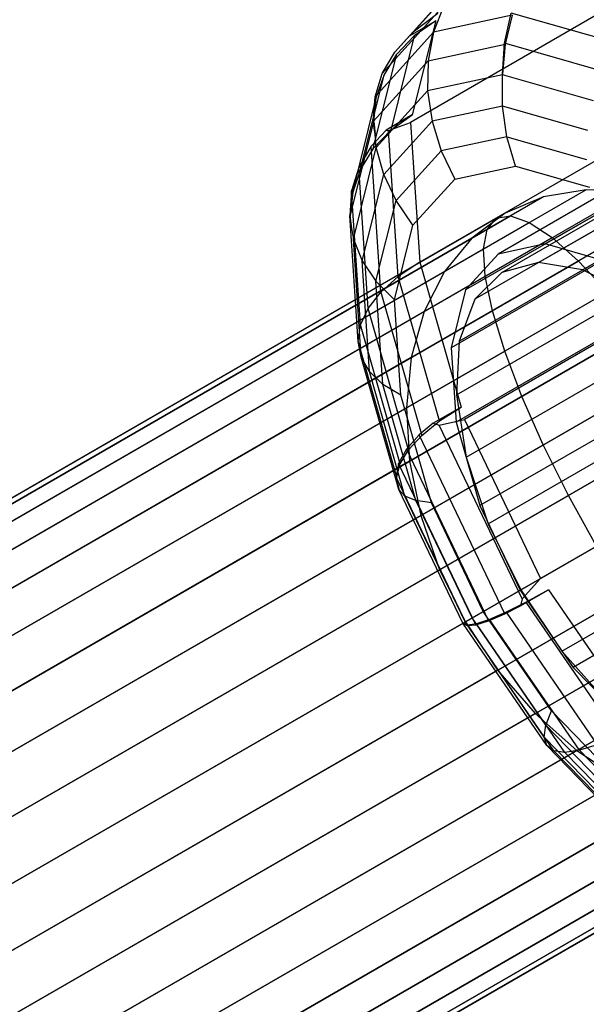
# Model space of a CAD drawing. Extents: x -3298 to 3270, y -2554 to 3560.
# Drawn here: x -1852 to -1836, y -1073 to -1045 of the extents above; entities that cross this region are included whole.
import ezdxf

# ---------------------------------------------------------------- set-up
doc = ezdxf.new("R2010")
doc.units = 0

msp = doc.modelspace()

# ---------------------------------------------------------------- linework, layer by layer
at = {"color": 0}
for p, q in [((-1837.011324, -1051.674478, 286.587518), (-782.043601, -442.588579, 938.45344)), ((-1835.775673, -1051.883915, 284.91542), (-780.489408, -442.614106, 937.012276)), ((-1838.044811, -1051.956398, 288.3819), (-783.418926, -443.06786, 940)), ((-784.521659, -444.019286, 941.54656), (-1838.805706, -1052.710465, 290.176282)), ((-1839.242153, -1053.885288, 291.848379), (-785.276648, -445.37802, 942.987724)), ((-1839.32441, -1055.400806, 293.284242), (-785.632444, -447.051466, 944.225279)), ((-1839.046871, -1057.15374, 294.386018), (-785.564798, -448.925582, 945.174889)), ((-1838.42845, -1059.024628, 295.078624), (-785.078322, -450.872649, 945.771839)), ((-1837.511291, -1060.885974, 295.314859), (-784.206167, -452.759978, 945.975447)), ((-1836.357897, -1062.61093, 295.078624), (-783.00777, -454.458951, 945.771839)), ((-1810.441868, -1035.922859, 303.39101), (-1836.823123, -1051.154084, 286.156185)), ((-1811.770014, -1036.209287, 305.677125), (-1838.151269, -1051.440511, 288.4423)), ((-1821.771489, -1036.851838, 311.400323), (-1840.615243, -1047.731284, 299.089734)), ((-1812.68214, -1037.216281, 307.96324), (-1839.063395, -1052.447506, 290.728415)), ((-1813.088961, -1038.845271, 310.025574), (-1839.470216, -1054.076495, 292.790749)), ((-1821.511148, -1040.788833, 314.481128), (-1840.354902, -1051.668279, 302.170539)), ((-1812.950655, -1040.936799, 311.662251), (-1839.33191, -1056.168024, 294.427427)), ((-1840.541502, -1045.193362, 294.970779), (-1838.748501, -1043.213875, 290.476876)), ((-1812.28076, -1043.286133, 312.713063), (-1838.662015, -1058.517358, 295.478239)), ((-1841.058391, -1045.75368, 294.547533), (-1839.268859, -1043.778023, 290.062324)), ((-1841.406257, -1046.352984, 294.005536), (-1839.677782, -1044.444734, 289.673359)), ((-1839.677782, -1044.444734, 289.673359), (-1839.962845, -1045.193751, 289.321799)), ((-1839.849461, -1044.66495, 295.207693), (-1840.541502, -1045.193362, 294.970779)), ((-1837.751793, -1044.716917, 285.515953), (-1839.962845, -1045.193751, 289.321799)), ((-1837.968416, -1045.503903, 285.291502), (-1837.780674, -1044.656477, 285.506747)), ((-1837.751793, -1044.716917, 285.515953), (-1837.953082, -1045.535994, 285.29639)), ((-1834.701553, -1045.538114, 281.572696), (-1837.780674, -1044.656477, 285.506747)), ((-1840.637661, -1045.298192, 294.990307), (-1839.901455, -1044.873143, 295.471269)), ((-1839.901455, -1044.873143, 295.471269), (-1840.563249, -1047.523092, 298.826158)), ((-1839.901455, -1044.873143, 295.471269), (-1840.507344, -1045.301105, 295.013712)), ((-1841.608452, -1047.010515, 293.446282), (-1839.962845, -1045.193751, 289.321799)), ((-1840.507344, -1045.301105, 295.013712), (-1841.169138, -1047.951054, 298.368601)), ((-1841.058391, -1045.75368, 294.547533), (-1840.637661, -1045.298192, 294.990307)), ((-1840.997729, -1045.816312, 294.510028), (-1840.507344, -1045.301105, 295.013712)), ((-1840.541502, -1045.193362, 294.970779), (-1840.637661, -1045.298192, 294.990307)), ((-1839.962845, -1045.193751, 289.321799), (-1840.115386, -1046.002315, 289.018326)), ((-1820.250169, -1045.211108, 316.459126), (-1839.093923, -1056.090554, 304.148537)), ((-1840.115386, -1046.002315, 289.018326), (-1837.953082, -1045.535994, 285.29639)), ((-1838.023295, -1046.372134, 285.150839), (-1837.968416, -1045.503903, 285.291502)), ((-1837.953082, -1045.535994, 285.29639), (-1838.023295, -1046.372134, 285.150839)), ((-1835.132376, -1046.315939, 281.668025), (-1837.968416, -1045.503903, 285.291502)), ((-1841.659523, -1048.466261, 297.864917), (-1840.997729, -1045.816312, 294.510028)), ((-1841.406257, -1046.352984, 294.005536), (-1841.058391, -1045.75368, 294.547533)), ((-1841.357709, -1046.403107, 293.975521), (-1840.997729, -1045.816312, 294.510028)), ((-1837.526105, -1060.894527, 295.840324), (-1811.14485, -1045.663303, 313.075148)), ((-1841.658835, -1047.706295, 292.886763), (-1840.115386, -1046.002315, 289.018326)), ((-1840.115386, -1046.002315, 289.018326), (-1840.13077, -1046.845858, 288.772161)), ((-1842.019503, -1049.053056, 297.33041), (-1841.357709, -1046.403107, 293.975521)), ((-1841.608452, -1047.010515, 293.446282), (-1841.406257, -1046.352984, 294.005536)), ((-1841.576347, -1047.043663, 293.426432), (-1841.357709, -1046.403107, 293.975521)), ((-1838.026232, -1046.391994, 285.149654), (-1840.13077, -1046.845858, 288.772161)), ((-1838.028955, -1047.271835, 285.183372), (-1838.026232, -1046.391994, 285.149654)), ((-1838.026232, -1046.391994, 285.149654), (-1838.023295, -1046.372134, 285.150839)), ((-1835.468488, -1047.124346, 281.881743), (-1838.026232, -1046.391994, 285.149654)), ((-1841.576097, -1048.44151, 292.394669), (-1840.13077, -1046.845858, 288.772161)), ((-1840.13077, -1046.845858, 288.772161), (-1840.008531, -1047.69875, 288.590784)), ((-1842.238141, -1049.693612, 296.781321), (-1841.576347, -1047.043663, 293.426432)), ((-1841.658835, -1047.706295, 292.886763), (-1841.608452, -1047.010515, 293.446282)), ((-1841.646999, -1047.718515, 292.879445), (-1841.576347, -1047.043663, 293.426432)), ((-1840.563249, -1047.523092, 298.826158), (-1841.299455, -1047.94814, 298.345196)), ((-1841.169138, -1047.951054, 298.368601), (-1840.563249, -1047.523092, 298.826158)), ((-1838.028955, -1047.271835, 285.183372), (-1840.008531, -1047.69875, 288.590784)), ((-1835.623083, -1047.960702, 282.109502), (-1838.028955, -1047.271835, 285.183372)), ((-1837.905988, -1048.136883, 285.301538), (-1838.028955, -1047.271835, 285.183372)), ((-1842.308793, -1050.368464, 296.234334), (-1841.646999, -1047.718515, 292.879445)), ((-1841.606936, -1048.065634, 292.613167), (-1841.658835, -1047.706295, 292.886763)), ((-1841.646999, -1047.718515, 292.879445), (-1841.606936, -1048.065634, 292.613167)), ((-1841.368038, -1049.199656, 291.998196), (-1840.008531, -1047.69875, 288.590784)), ((-1841.232075, -1047.95855, 298.471563), (-1840.615243, -1047.731284, 299.089734)), ((-1840.615243, -1047.731284, 299.089734), (-1840.354902, -1051.668279, 302.170539)), ((-1840.008531, -1047.69875, 288.590784), (-1839.752382, -1048.535075, 288.479705)), ((-1841.299455, -1047.94814, 298.345196), (-1841.720185, -1048.403629, 297.902422)), ((-1841.169138, -1047.951054, 298.368601), (-1841.659523, -1048.466261, 297.864917)), ((-1841.576097, -1048.44151, 292.394669), (-1841.606936, -1048.065634, 292.613167)), ((-1841.299455, -1047.94814, 298.345196), (-1841.232075, -1047.95855, 298.471563)), ((-1840.960202, -1052.069948, 301.688843), (-1841.232075, -1047.95855, 298.471563)), ((-1809.654115, -1047.835615, 312.713063), (-1836.035371, -1063.066839, 295.478239)), ((-1837.905988, -1048.136883, 285.301538), (-1839.752382, -1048.535075, 288.479705)), ((-1837.661068, -1048.960853, 285.500561), (-1837.905988, -1048.136883, 285.301538)), ((-1837.905988, -1048.136883, 285.301538), (-1835.661979, -1048.779404, 282.434472)), ((-1842.220734, -1051.022757, 295.662579), (-1841.576097, -1048.44151, 292.394669)), ((-1841.720185, -1048.403629, 297.902422), (-1842.06805, -1049.002933, 297.360425)), ((-1841.659523, -1048.466261, 297.864917), (-1842.019503, -1049.053056, 297.33041)), ((-1841.448837, -1052.507072, 301.113476), (-1841.720185, -1048.403629, 297.902422)), ((-1841.368038, -1049.199656, 291.998196), (-1841.576097, -1048.44151, 292.394669)), ((-1841.020424, -1049.935003, 291.657873), (-1839.752382, -1048.535075, 288.479705)), ((-1839.752382, -1048.535075, 288.479705), (-1839.370106, -1049.329423, 288.4423)), ((-1842.06805, -1049.002933, 297.360425), (-1842.270246, -1049.660464, 296.801171)), ((-1842.019503, -1049.053056, 297.33041), (-1842.238141, -1049.693612, 296.781321)), ((-1841.805961, -1052.966369, 300.461921), (-1842.06805, -1049.002933, 297.360425)), ((-1841.974398, -1051.627635, 295.072066), (-1841.368038, -1049.199656, 291.998196)), ((-1841.020424, -1049.935003, 291.657873), (-1841.368038, -1049.199656, 291.998196)), ((-1839.370106, -1049.329423, 288.4423), (-1837.661068, -1048.960853, 285.500561)), ((-1837.661068, -1048.960853, 285.500561), (-1835.583994, -1049.555576, 282.84678)), ((-1840.543816, -1050.625209, 291.384039), (-1839.370106, -1049.329423, 288.4423)), ((-1835.677251, -1049.627493, 288.697693), (-1887.056955, -1079.291579, 228.078701)), ((-1834.411902, -1049.696542, 287.658992), (-1885.729061, -1079.324517, 227.113793)), ((-1842.270246, -1049.660464, 296.801171), (-1842.320629, -1050.356244, 296.241652)), ((-1842.238141, -1049.693612, 296.781321), (-1842.308793, -1050.368464, 296.234334)), ((-1842.020722, -1053.433884, 299.753974), (-1842.270246, -1049.660464, 296.801171)), ((-1818.111985, -1049.68578, 317.140698), (-1836.955739, -1060.565226, 304.830109)), ((-1835.677251, -1049.627493, 288.697693), (-1836.868865, -1049.825784, 289.80472)), ((-1834.411902, -1049.696542, 287.658992), (-1835.677251, -1049.627493, 288.697693)), ((-1836.868865, -1049.825784, 289.80472), (-1888.315229, -1079.528356, 229.107082)), ((-1833.111266, -1050.030831, 286.720179), (-1884.371894, -1079.626168, 226.241676)), ((-1841.585989, -1052.199632, 294.524939), (-1841.020424, -1049.935003, 291.657873)), ((-1840.543816, -1050.625209, 291.384039), (-1841.020424, -1049.935003, 291.657873)), ((-1836.868865, -1049.825784, 289.80472), (-1837.950538, -1050.285389, 290.946439)), ((-1837.950538, -1050.285389, 290.946439), (-1889.465651, -1080.027653, 230.167689)), ((-1837.950538, -1050.285389, 290.946439), (-1838.889404, -1050.992343, 292.088157)), ((-1909.587705, -1091.645127, 271.261734), (-1838.200197, -1050.429529, 290.877848)), ((-1909.285072, -1091.6353, 269.647397), (-1837.801536, -1050.364262, 289.289899)), ((-1908.848826, -1091.873122, 268.082112), (-1837.272182, -1050.548327, 287.750198)), ((-1842.086595, -1053.895412, 299.011146), (-1842.320629, -1050.356244, 296.241652)), ((-1842.320629, -1050.356244, 296.241652), (-1842.26873, -1050.715582, 295.968056)), ((-1842.26873, -1050.715582, 295.968056), (-1842.308793, -1050.368464, 296.234334)), ((-1838.45605, -1050.742146, 292.465798), (-1838.200197, -1050.429529, 290.877848)), ((-1838.200197, -1050.429529, 290.877848), (-1837.801536, -1050.364262, 289.289899)), ((-1837.801536, -1050.364262, 289.289899), (-1837.272182, -1050.548327, 287.750198)), ((-1837.272182, -1050.548327, 287.750198), (-1836.628218, -1050.976132, 286.30553)), ((-1909.747532, -1091.902302, 272.87607), (-1838.45605, -1050.742146, 292.465798)), ((-1831.814862, -1050.620204, 285.909778), (-1883.026691, -1080.187367, 225.488849)), ((-1842.26873, -1050.715582, 295.968056), (-1842.220734, -1051.022757, 295.662579)), ((-1841.067308, -1052.721369, 294.03782), (-1840.543816, -1050.625209, 291.384039)), ((-1838.561322, -1051.292613, 294.005499), (-1838.45605, -1050.742146, 292.465798)), ((-1908.292224, -1092.351365, 266.613438), (-1836.628218, -1050.976132, 286.30553)), ((-1838.889404, -1050.992343, 292.088157), (-1890.473266, -1080.774299, 231.228295)), ((-1842.001578, -1054.336928, 298.256008), (-1842.220734, -1051.022757, 295.662579)), ((-1842.220734, -1051.022757, 295.662579), (-1841.974398, -1051.627635, 295.072066)), ((-1838.889404, -1050.992343, 292.088157), (-1839.656936, -1051.925166, 293.195184)), ((-1836.628218, -1050.976132, 286.30553), (-1835.88921, -1051.634677, 284.999789)), ((-1909.759695, -1092.399013, 274.441355), (-1838.561322, -1051.292613, 294.005499)), ((-1838.512815, -1052.064205, 295.450167), (-1838.561322, -1051.292613, 294.005499)), ((-1836.823123, -1051.154084, 286.156185), (-1838.151269, -1051.440511, 288.4423)), ((-1835.208966, -1051.616261, 284.093851), (-1836.823123, -1051.154084, 286.156185)), ((-1907.632177, -1093.055499, 265.286), (-1835.88921, -1051.634677, 284.999789)), ((-1830.56208, -1051.446753, 285.252414), (-1881.734326, -1080.991063, 224.878187)), ((-1841.768255, -1054.745019, 297.511504), (-1841.974398, -1051.627635, 295.072066)), ((-1841.974398, -1051.627635, 295.072066), (-1841.585989, -1052.199632, 294.524939)), ((-1840.354902, -1051.668279, 302.170539), (-1840.960202, -1052.069948, 301.688843)), ((-1840.354902, -1051.668279, 302.170539), (-1839.193013, -1055.743043, 303.993102)), ((-1838.151269, -1051.440511, 288.4423), (-1839.063395, -1052.447506, 290.728415)), ((-1837.011324, -1051.674478, 286.587518), (-1838.044811, -1051.956398, 288.3819)), ((-1835.775673, -1051.883915, 284.91542), (-1837.011324, -1051.674478, 286.587518)), ((-1835.88921, -1051.634677, 284.999789), (-1835.077613, -1052.503954, 283.87265)), ((-1839.656936, -1051.925166, 293.195184), (-1891.307458, -1081.745608, 232.256676)), ((-1839.656936, -1051.925166, 293.195184), (-1840.229813, -1053.055514, 294.233885)), ((-1838.044811, -1051.956398, 288.3819), (-1838.805706, -1052.710465, 290.176282)), ((-1834.422067, -1052.570438, 283.479558), (-1835.775673, -1051.883915, 284.91542)), ((-1909.623826, -1093.120166, 275.910029), (-1838.512815, -1052.064205, 295.450167)), ((-1841.393715, -1055.107284, 296.800255), (-1841.585989, -1052.199632, 294.524939)), ((-1841.585989, -1052.199632, 294.524939), (-1841.067308, -1052.721369, 294.03782)), ((-1841.448837, -1052.507072, 301.113476), (-1840.960202, -1052.069948, 301.688843)), ((-1839.801344, -1056.134084, 303.506653), (-1840.960202, -1052.069948, 301.688843)), ((-1838.312001, -1053.033477, 296.755908), (-1838.512815, -1052.064205, 295.450167)), ((-1906.888741, -1093.964128, 264.140131), (-1835.077613, -1052.503954, 283.87265)), ((-1829.390985, -1052.485364, 284.76806), (-1880.534066, -1082.012835, 224.428243)), ((-1841.805961, -1052.966369, 300.461921), (-1841.448837, -1052.507072, 301.113476)), ((-1841.448837, -1052.507072, 301.113476), (-1840.298979, -1056.539645, 302.917169)), ((-1839.063395, -1052.447506, 290.728415), (-1839.470216, -1054.076495, 292.790749)), ((-1840.889338, -1055.412717, 296.143873), (-1841.067308, -1052.721369, 294.03782)), ((-1838.805706, -1052.710465, 290.176282), (-1839.242153, -1053.885288, 291.848379)), ((-1909.344052, -1094.04385, 277.237467), (-1838.312001, -1053.033477, 296.755908)), ((-1840.229813, -1053.055514, 294.233885), (-1891.94288, -1082.912067, 233.221584)), ((-1842.020722, -1053.433884, 299.753974), (-1841.805961, -1052.966369, 300.461921)), ((-1840.670798, -1056.947405, 302.242562), (-1841.805961, -1052.966369, 300.461921)), ((-1840.229813, -1053.055514, 294.233885), (-1840.590628, -1054.349043, 295.172698)), ((-1837.964984, -1054.170978, 297.883047), (-1838.312001, -1053.033477, 296.755908)), ((-1906.084504, -1095.049645, 263.210649), (-1834.218088, -1053.55755, 282.95836)), ((-1842.086595, -1053.895412, 299.011146), (-1842.020722, -1053.433884, 299.753974)), ((-1840.905504, -1057.344974, 301.503329), (-1842.020722, -1053.433884, 299.753974)), ((-1828.337161, -1053.704479, 284.471433), (-1879.46238, -1083.221638, 224.152689)), ((-1842.001578, -1054.336928, 298.256008), (-1842.086595, -1053.895412, 299.011146)), ((-1840.995964, -1057.720272, 300.721933), (-1842.086595, -1053.895412, 299.011146)), ((-1839.242153, -1053.885288, 291.848379), (-1839.32441, -1055.400806, 293.284242)), ((-1908.928874, -1095.141999, 278.383336), (-1837.964984, -1054.170978, 297.883047)), ((-1839.470216, -1054.076495, 292.790749), (-1839.33191, -1056.168024, 294.427427)), ((-1837.482306, -1055.442147, 298.797337), (-1837.964984, -1054.170978, 297.883047)), ((-1840.590628, -1054.349043, 295.172698), (-1892.360226, -1084.238234, 234.093701)), ((-1841.768255, -1054.745019, 297.511504), (-1842.001578, -1054.336928, 298.256008)), ((-1840.940083, -1058.05961, 299.921092), (-1842.001578, -1054.336928, 298.256008)), ((-1840.590628, -1054.349043, 295.172698), (-1840.728418, -1055.766448, 295.983099)), ((-1841.393715, -1055.107284, 296.800255), (-1841.768255, -1054.745019, 297.511504)), ((-1840.769789, -1058.246657, 299.077719), (-1841.768255, -1054.745019, 297.511504)), ((-1905.243903, -1096.279067, 262.525795), (-1833.336749, -1054.763452, 282.2847)), ((-1827.432627, -1055.067055, 284.371546), (-1878.551832, -1084.580742, 224.059898)), ((-1840.889338, -1055.412717, 296.143873), (-1841.393715, -1055.107284, 296.800255)), ((-1840.462424, -1058.373339, 298.261098), (-1841.393715, -1055.107284, 296.800255)), ((-1908.390907, -1096.381247, 279.312818), (-1837.482306, -1055.442147, 298.797337)), ((-1840.027327, -1058.435805, 297.496042), (-1840.889338, -1055.412717, 296.143873)), ((-1839.32441, -1055.400806, 293.284242), (-1839.046871, -1057.15374, 294.386018)), ((-1836.878633, -1056.80836, 299.470997), (-1837.482306, -1055.442147, 298.797337)), ((-1840.728418, -1055.766448, 295.983099), (-1892.546815, -1085.683813, 234.846528)), ((-1840.728418, -1055.766448, 295.983099), (-1840.638997, -1057.264664, 296.640463)), ((-1839.193013, -1055.743043, 303.993102), (-1839.975718, -1056.194938, 303.481763)), ((-1839.801344, -1056.134084, 303.506653), (-1839.193013, -1055.743043, 303.993102)), ((-1904.39248, -1097.615037, 262.106378), (-1832.460377, -1056.085019, 281.872139)), ((-1840.298979, -1056.539645, 302.917169), (-1839.801344, -1056.134084, 303.506653)), ((-1839.81028, -1056.251237, 303.623865), (-1839.093923, -1056.090554, 304.148537)), ((-1839.093923, -1056.090554, 304.148537), (-1836.955739, -1060.565226, 304.830109)), ((-1839.975718, -1056.194938, 303.481763), (-1840.367139, -1056.520129, 303.004254)), ((-1839.975718, -1056.194938, 303.481763), (-1839.81028, -1056.251237, 303.623865)), ((-1837.472382, -1061.14386, 304.369098), (-1839.81028, -1056.251237, 303.623865)), ((-1839.33191, -1056.168024, 294.427427), (-1838.662015, -1058.517358, 295.478239)), ((-1826.704868, -1056.531693, 284.471433), (-1877.830087, -1086.048852, 224.152689)), ((-1840.367139, -1056.520129, 303.004254), (-1840.727453, -1056.931184, 302.314948)), ((-1840.670798, -1056.947405, 302.242562), (-1840.298979, -1056.539645, 302.917169)), ((-1837.959314, -1061.559094, 303.771778), (-1840.367139, -1056.520129, 303.004254)), ((-1907.746497, -1097.72394, 279.997672), (-1836.878633, -1056.80836, 299.470997)), ((-1840.727453, -1056.931184, 302.314948), (-1840.946544, -1057.333224, 301.555765)), ((-1840.905504, -1057.344974, 301.503329), (-1840.670798, -1056.947405, 302.242562)), ((-1840.727453, -1056.931184, 302.314948), (-1838.421866, -1061.75619, 303.049882)), ((-1836.172309, -1058.228103, 299.883558), (-1836.878633, -1056.80836, 299.470997)), ((-1839.046871, -1057.15374, 294.386018), (-1838.42845, -1059.024628, 295.078624)), ((-1903.556103, -1099.016965, 261.965142), (-1831.6156, -1057.482096, 281.733211)), ((-1840.638997, -1057.264664, 296.640463), (-1892.496976, -1087.204882, 235.457191)), ((-1840.946544, -1057.333224, 301.555765), (-1841.017754, -1057.714033, 300.749773)), ((-1840.995964, -1057.720272, 300.721933), (-1840.905504, -1057.344974, 301.503329)), ((-1838.779714, -1061.867846, 302.246468), (-1840.946544, -1057.333224, 301.555765)), ((-1840.638997, -1057.264664, 296.640463), (-1840.325081, -1058.798167, 297.124817)), ((-1839.021985, -1061.89067, 301.385949), (-1841.017754, -1057.714033, 300.749773)), ((-1841.017754, -1057.714033, 300.749773), (-1840.940725, -1058.054079, 299.940416)), ((-1840.940725, -1058.054079, 299.940416), (-1840.995964, -1057.720272, 300.721933)), ((-1826.175996, -1058.053889, 284.76806), (-1877.319076, -1087.58136, 224.428243)), ((-1840.940083, -1058.05961, 299.921092), (-1840.940725, -1058.054079, 299.940416)), ((-1840.769789, -1058.246657, 299.077719), (-1840.940083, -1058.05961, 299.921092)), ((-1839.140155, -1061.8264, 300.494841), (-1840.940083, -1058.05961, 299.921092)), ((-1907.015224, -1099.129279, 280.417089), (-1836.172309, -1058.228103, 299.883558)), ((-1840.462424, -1058.373339, 298.261098), (-1840.769789, -1058.246657, 299.077719)), ((-1839.076736, -1061.789785, 299.6174), (-1840.769789, -1058.246657, 299.077719)), ((-1835.384794, -1059.658241, 300.022486), (-1836.172309, -1058.228103, 299.883558)), ((-1840.027327, -1058.435805, 297.496042), (-1840.462424, -1058.373339, 298.261098)), ((-1838.883276, -1061.678091, 298.764471), (-1840.462424, -1058.373339, 298.261098)), ((-1838.565654, -1061.494711, 297.961967), (-1840.027327, -1058.435805, 297.496042)), ((-1838.662015, -1058.517358, 295.478239), (-1837.526105, -1060.894527, 295.840324)), ((-1840.325081, -1058.798167, 297.124817), (-1892.212226, -1088.755224, 235.907135)), ((-1840.325081, -1058.798167, 297.124817), (-1839.796208, -1060.320363, 297.421444)), ((-1902.760187, -1100.442252, 262.106378), (-1830.828084, -1058.912233, 281.872139)), ((-1838.42845, -1059.024628, 295.078624), (-1837.511291, -1060.885974, 295.314859)), ((-1906.219308, -1100.554566, 280.558325), (-1835.384794, -1059.658241, 300.022486)), ((-1825.86208, -1059.587392, 285.252414), (-1877.034326, -1089.131702, 224.878187)), ((-1902.028914, -1101.847591, 262.525795), (-1830.12176, -1060.331977, 282.2847)), ((-1839.796208, -1060.320363, 297.421444), (-1891.701215, -1090.287732, 236.182689)), ((-1839.796208, -1060.320363, 297.421444), (-1839.068449, -1061.785, 297.521332)), ((-1836.955739, -1060.565226, 304.830109), (-1837.472382, -1061.14386, 304.369098)), ((-1905.382931, -1101.956494, 280.417089), (-1834.540016, -1061.055318, 299.883558)), ((-1825.772658, -1061.085607, 285.909778), (-1876.984488, -1090.652771, 225.488849)), ((-1837.526105, -1060.894527, 295.840324), (-1836.035371, -1063.066839, 295.478239)), ((-1837.517936, -1061.338448, 304.26521), (-1836.735231, -1060.886553, 304.77655)), ((-1837.511291, -1060.885974, 295.314859), (-1836.357897, -1062.61093, 295.078624)), ((-1836.735231, -1060.886553, 304.77655), (-1837.363614, -1061.235629, 304.283708)), ((-1836.735231, -1060.886553, 304.77655), (-1834.149651, -1064.654284, 304.148537)), ((-1837.959314, -1061.559094, 303.771778), (-1837.517936, -1061.338448, 304.26521)), ((-1837.363614, -1061.235629, 304.283708), (-1837.920798, -1061.516572, 303.675243)), ((-1837.472382, -1061.14386, 304.369098), (-1837.517936, -1061.338448, 304.26521)), ((-1834.784778, -1064.993533, 303.657334), (-1837.363614, -1061.235629, 304.283708)), ((-1838.883276, -1061.678091, 298.764471), (-1838.565654, -1061.494711, 297.961967)), ((-1836.647399, -1064.29001, 297.496042), (-1838.565654, -1061.494711, 297.961967)), ((-1838.421866, -1061.75619, 303.049882), (-1837.959314, -1061.559094, 303.771778)), ((-1837.920798, -1061.516572, 303.675243), (-1838.389851, -1061.720845, 302.969641)), ((-1837.920798, -1061.516572, 303.675243), (-1835.361989, -1065.245291, 303.053733)), ((-1901.384504, -1103.190284, 263.210649), (-1829.518088, -1061.698189, 282.95836)), ((-1839.068449, -1061.785, 297.521332), (-1890.97947, -1091.755842, 236.27548)), ((-1839.140155, -1061.8264, 300.494841), (-1839.076736, -1061.789785, 299.6174)), ((-1839.138587, -1061.825494, 300.51487), (-1839.140155, -1061.8264, 300.494841)), ((-1836.777984, -1065.268578, 299.921092), (-1839.140155, -1061.8264, 300.494841)), ((-1839.009671, -1061.877076, 301.355088), (-1839.138587, -1061.825494, 300.51487)), ((-1839.138587, -1061.825494, 300.51487), (-1839.021985, -1061.89067, 301.385949)), ((-1839.076736, -1061.789785, 299.6174), (-1838.883276, -1061.678091, 298.764471)), ((-1836.854824, -1065.027575, 299.077719), (-1839.076736, -1061.789785, 299.6174)), ((-1839.068449, -1061.785, 297.521332), (-1838.163915, -1063.147577, 297.421444)), ((-1839.021985, -1061.89067, 301.385949), (-1838.779714, -1061.867846, 302.246468)), ((-1838.756523, -1061.842243, 302.188343), (-1839.009671, -1061.877076, 301.355088)), ((-1836.582664, -1065.413734, 300.765591), (-1839.009671, -1061.877076, 301.355088)), ((-1836.810851, -1064.698048, 298.261098), (-1838.883276, -1061.678091, 298.764471)), ((-1838.779714, -1061.867846, 302.246468), (-1838.421866, -1061.75619, 303.049882)), ((-1838.389851, -1061.720845, 302.969641), (-1838.756523, -1061.842243, 302.188343)), ((-1836.274799, -1065.458633, 301.585556), (-1838.756523, -1061.842243, 302.188343)), ((-1835.863744, -1065.401911, 302.356074), (-1838.389851, -1061.720845, 302.969641)), ((-1904.531507, -1103.292464, 279.997672), (-1833.663644, -1062.376884, 299.470997)), ((-1825.910448, -1062.503013, 286.720179), (-1877.171076, -1092.09835, 226.241676)), ((-1836.357897, -1062.61093, 295.078624), (-1835.046871, -1064.081943, 294.386018)), ((-1900.846537, -1104.429532, 264.140131), (-1829.03541, -1062.969358, 283.87265)), ((-1838.163915, -1063.147577, 297.421444), (-1890.068922, -1093.114946, 236.182689)), ((-1838.163915, -1063.147577, 297.421444), (-1837.110091, -1064.366692, 297.124817)), ((-1836.035371, -1063.066839, 295.478239), (-1834.335735, -1064.821652, 294.427427)), ((-1903.690907, -1104.521886, 279.312818), (-1832.782306, -1063.582786, 298.797337)), ((-1826.271263, -1063.796542, 287.658992), (-1877.588422, -1093.424517, 227.113793)), ((-1900.431359, -1105.527681, 265.286), (-1828.688392, -1064.10686, 284.999789)), ((-1837.110091, -1064.366692, 297.124817), (-1888.997236, -1094.323749, 235.907135)), ((-1837.110091, -1064.366692, 297.124817), (-1835.938997, -1065.405303, 296.640463)), ((-1836.810851, -1064.698048, 298.261098), (-1836.647399, -1064.29001, 297.496042)), ((-1834.460334, -1066.548078, 296.143873), (-1836.647399, -1064.29001, 297.496042)), ((-1902.88667, -1105.607403, 278.383336), (-1831.92278, -1064.636382, 297.883047)), ((-1836.854824, -1065.027575, 299.077719), (-1836.810851, -1064.698048, 298.261098)), ((-1834.44801, -1067.137597, 296.800255), (-1836.810851, -1064.698048, 298.261098)), ((-1826.84414, -1064.92689, 288.697693), (-1878.223844, -1094.590976, 228.078701)), ((-1900.151585, -1106.451365, 266.613438), (-1828.487579, -1065.076132, 286.30553)), ((-1834.32155, -1067.643091, 297.511504), (-1836.854824, -1065.027575, 299.077719)), ((-1836.777984, -1065.268578, 299.921092), (-1836.854824, -1065.027575, 299.077719)), ((-1834.084794, -1068.0492, 298.256008), (-1836.777984, -1065.268578, 299.921092)), ((-1836.582664, -1065.413734, 300.765591), (-1836.777984, -1065.268578, 299.921092)), ((-1835.361989, -1065.245291, 303.053733), (-1835.863744, -1065.401911, 302.356074)), ((-1902.143234, -1106.516032, 277.237467), (-1831.111184, -1065.505659, 296.755908)), ((-1835.938997, -1065.405303, 296.640463), (-1887.796976, -1095.345521, 235.457191)), ((-1833.744938, -1068.343585, 299.011146), (-1836.582664, -1065.413734, 300.765591)), ((-1836.274799, -1065.458633, 301.585556), (-1836.582664, -1065.413734, 300.765591)), ((-1835.863744, -1065.401911, 302.356074), (-1836.274799, -1065.458633, 301.585556)), ((-1833.312307, -1068.517302, 299.753974), (-1836.274799, -1065.458633, 301.585556)), ((-1835.938997, -1065.405303, 296.640463), (-1834.686215, -1066.231852, 295.983099)), ((-1832.800047, -1068.565071, 300.461921), (-1835.863744, -1065.401911, 302.356074)), ((-1900.015715, -1107.172518, 268.082112), (-1828.439071, -1065.847724, 287.750198)), ((-1827.611672, -1065.859713, 289.80472), (-1879.058036, -1095.562285, 229.107082)), ((-1901.483187, -1107.220166, 275.910029), (-1830.372176, -1066.164205, 295.450167)), ((-1834.686215, -1066.231852, 295.983099), (-1886.504611, -1096.149217, 234.846528)), ((-1900.926585, -1107.698409, 274.441355), (-1829.728212, -1066.592009, 294.005499)), ((-1900.027879, -1107.669229, 269.647397), (-1828.544343, -1066.398191, 289.289899)), ((-1828.550538, -1066.566667, 290.946439), (-1880.065651, -1096.308931, 230.167689)), ((-1900.490339, -1107.936231, 272.87607), (-1829.198857, -1066.776074, 292.465798)), ((-1900.187705, -1107.926404, 271.261734), (-1828.800197, -1066.710807, 290.877848)), ((-1833.38981, -1066.821225, 295.172698), (-1885.159408, -1096.710416, 234.093701)), ((-1832.089174, -1067.155514, 294.233885), (-1883.802241, -1097.012067, 233.221584)), ((-1829.632211, -1067.026271, 292.088157), (-1881.216073, -1096.808228, 231.228295)), ((-1830.823826, -1067.224562, 293.195184), (-1882.474347, -1097.045005, 232.256676))]:
    msp.add_line(p, q, dxfattribs=at)

doc.saveas('drawing.dxf')
